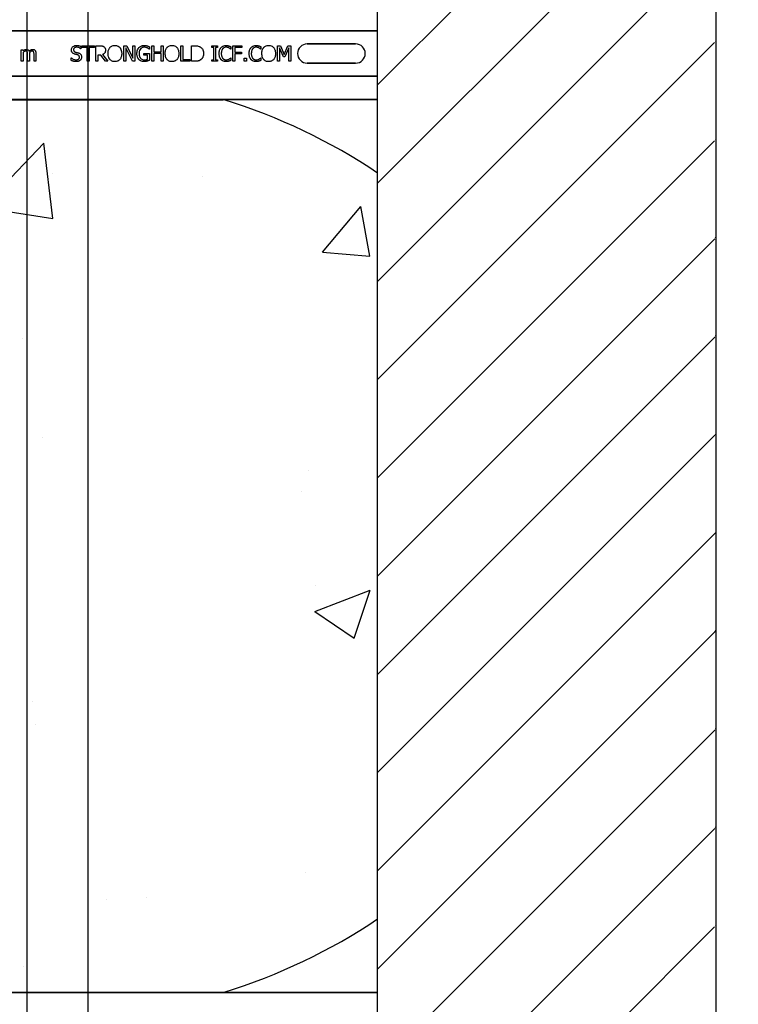
# Model space of a CAD drawing. Units: inches. Extents: x -48 to 305, y -39 to 186.
# Drawn here: x 30 to 35, y 91 to 99 of the extents above; entities that cross this region are included whole.
import ezdxf

# ---------------------------------------------------------------- set-up
doc = ezdxf.new("R2010")
doc.units = ezdxf.units.IN
doc.header["$MEASUREMENT"] = 0
doc.layers.add('Notes', color=7, linetype='Continuous')
doc.styles.add('Fox Blocks', font='arial.ttf', dxfattribs={"height": 0.09375})
doc.dimstyles.new('Fox Blocks', dxfattribs={"dimscale": 4, "dimtxt": 0.09375, "dimasz": 0.0625, "dimexe": 0.09375, "dimexo": 0.125, "dimgap": 0.03125, "dimtad": 1, "dimdec": 4, "dimzin": 3, "dimdsep": 46, "dimlunit": 4, "dimtxsty": 'Fox Blocks', "dimblk1": 'ARCHTICK', "dimblk2": 'ARCHTICK', "dimsah": 1, "dimcen": 0.125, "dimclrd": 256, "dimclre": 256, "dimclrt": 7, "dimazin": 0, "dimtfac": 1, "dimtdec": 4, "dimtix": 1, "dimtmove": 1, "dimatfit": 3, "dimfxl": 1, "dimtolj": 1, "dimtzin": 3, "dimarcsym": 0})

# ---------------------------------------------------------------- blocks, each defined once
blk = doc.blocks.new('_ARCHTICK')
at = {"color": 0, "linetype": 'ByBlock', "const_width": 0.15}
blk.add_lwpolyline([(-0.5, -0.5), (0.5, 0.5)], dxfattribs=at)
blk = doc.blocks.new('6infixed')
h = blk.add_hatch()
h.set_pattern_fill('ANSI31', color=256, scale=4.5112)
h.paths.add_polyline_path([(-10.5539, -12.3422), (-10.5539, -11.9985), (-11.0842, -11.9985), (-11.0842, 4.0015), (-10.5539, 4.0015), (-10.5539, 3.6578), (-9.8039, 3.6578), (-9.8039, 4.3453), (-9.7727, 4.3765), (-9.0852, 4.3765), (-9.0539, 4.3453), (-9.0539, 4.0015), (-8.3342, 4.0015), (-8.3342, -11.9985), (-9.0539, -11.9985), (-9.0539, -11.6547), (-9.0852, -11.6235), (-9.7727, -11.6235), (-9.8039, -11.6547), (-9.8039, -12.3422)])
edge = h.paths.add_edge_path(flags=17)
edge.add_line((-8.3342, -11.9985), (-8.3539, -11.9985))
edge.add_line((-8.3342, 4.0015), (-8.3539, 4.0015))
h = blk.add_hatch()
h.set_pattern_fill('AR-CONC', color=256, scale=0.64445)
h.paths.add_polyline_path([(-17.0842, -0.3717), (-11.0842, -0.3717), (-11.0842, -7.6253), (-17.0842, -7.6253)])
for p, q in [((-11.0842, -11.9985), (-11.0842, 4.0015)), ((-8.3342, -11.9985), (-8.3342, 4.0015))]:
    blk.add_line(p, q)
at = {"color": 0}
for p, q in [((-17.0842, 0.1848), (-11.0842, 0.1848)), ((-11.0842, 0.1848), (-17.0842, 0.1848)), ((-13.9782, -0.0625), (-13.9782, 0.0309)), ((-13.9782, 0.0309), (-13.9624, 0.0309)), ((-13.9624, 0.0309), (-13.9624, 0.0211)), ((-13.9624, 0.0078), (-13.9624, -0.0625)), ((-13.4925, 0.0372), (-13.4937, 0.0372)), ((-13.4925, 0.0575), (-13.4925, 0.0372)), ((-13.4861, 0.0483), (-13.4861, 0.0625)), ((-13.4861, 0.0625), (-13.3817, 0.0625)), ((-13.4418, 0.0483), (-13.4861, 0.0483)), ((-13.4418, -0.0625), (-13.4418, 0.0483)), ((-13.426, 0.0483), (-13.426, -0.0625)), ((-13.3817, 0.0483), (-13.426, 0.0483)), ((-13.3817, 0.0625), (-13.3817, 0.0483)), ((-13.3706, -0.0625), (-13.3706, 0.0625)), ((-13.3706, 0.0625), (-13.3387, 0.0625)), ((-13.1444, -0.0625), (-13.1444, 0.0625)), ((-13.1444, 0.0625), (-13.1207, 0.0625)), ((-13.0746, -0.0625), (-13.1285, 0.0453)), ((-13.1285, 0.0453), (-13.1285, -0.0625)), ((-13.1207, 0.0625), (-13.0716, -0.0365)), ((-13.0716, 0.0625), (-13.0558, 0.0625)), ((-13.0716, -0.0365), (-13.0716, 0.0625)), ((-13.0558, 0.0625), (-13.0558, -0.0625)), ((-12.983, -0.0134), (-12.983, 0.0008)), ((-12.983, 0.0008), (-12.9371, 0.0008)), ((-12.9371, 0.0356), (-12.9385, 0.0356)), ((-12.9371, 0.0552), (-12.9371, 0.0356)), ((-12.9371, 0.0008), (-12.9371, -0.0547)), ((-12.9165, -0.0625), (-12.9165, 0.0625)), ((-12.9165, 0.0625), (-12.9007, 0.0625)), ((-12.9007, 0.0625), (-12.9007, 0.0134)), ((-12.9007, 0.0134), (-12.8421, 0.0134)), ((-12.8421, 0.0625), (-12.8263, 0.0625)), ((-12.8421, 0.0134), (-12.8421, 0.0625)), ((-12.8263, 0.0625), (-12.8263, -0.0625)), ((-12.6808, -0.0625), (-12.6808, 0.0625)), ((-12.6808, 0.0625), (-12.6649, 0.0625)), ((-12.6649, 0.0625), (-12.6649, -0.0483)), ((-12.5953, -0.0625), (-12.5953, 0.0625)), ((-12.5953, 0.0625), (-12.567, 0.0625)), ((-12.4308, 0.0498), (-12.4308, 0.0625)), ((-12.4308, 0.0625), (-12.3833, 0.0625)), ((-12.4149, 0.0498), (-12.4308, 0.0498)), ((-12.4149, -0.0498), (-12.4149, 0.0498)), ((-12.3833, 0.0498), (-12.3991, 0.0498)), ((-12.3991, 0.0498), (-12.3991, -0.0498)), ((-12.3833, 0.0625), (-12.3833, 0.0498)), ((-12.2757, 0.0356), (-12.277, 0.0356)), ((-12.2757, 0.0553), (-12.2757, 0.0356)), ((-12.2599, 0.0625), (-12.1855, 0.0625)), ((-12.2599, -0.0625), (-12.2599, 0.0625)), ((-12.1855, 0.0483), (-12.244, 0.0483)), ((-12.244, 0.0483), (-12.244, 0.0119)), ((-12.244, 0.0119), (-12.1887, 0.0119)), ((-12.1887, 0.0119), (-12.1887, -0.0024)), ((-12.1855, 0.0625), (-12.1855, 0.0483)), ((-12.032, 0.0356), (-12.0334, 0.0356)), ((-12.032, 0.0553), (-12.032, 0.0356)), ((-11.8959, -0.0625), (-11.8959, 0.0625)), ((-11.8959, 0.0625), (-11.8731, 0.0625)), ((-11.8481, -0.0277), (-11.8801, 0.0453)), ((-11.8801, 0.0453), (-11.8801, -0.0625)), ((-11.8731, 0.0625), (-11.8421, -0.0068)), ((-11.8421, -0.0068), (-11.8122, 0.0625)), ((-11.8058, 0.0453), (-11.8381, -0.0277)), ((-11.8122, 0.0625), (-11.7899, 0.0625)), ((-11.8058, -0.0625), (-11.8058, 0.0453)), ((-11.7899, 0.0625), (-11.7899, -0.0625)), ((-11.6561, 0.0779), (-11.2624, 0.0779)), ((-11.2624, 0.0779), (-11.6561, 0.0779)), ((-11.6561, 0.0779), (-11.2624, 0.0779)), ((-13.9624, -0.0625), (-13.9782, -0.0625)), ((-13.926, -0.0625), (-13.926, -0.0076)), ((-13.9102, -0.0625), (-13.926, -0.0625)), ((-13.9102, -0.0005), (-13.9102, -0.0625)), ((-13.8738, -0.0625), (-13.8738, -0.0076)), ((-13.858, -0.0625), (-13.8738, -0.0625)), ((-13.858, -0.0007), (-13.858, -0.0625)), ((-13.5716, -0.0561), (-13.5716, -0.0356)), ((-13.5716, -0.0356), (-13.5704, -0.0356)), ((-13.426, -0.0625), (-13.4418, -0.0625)), ((-13.3548, -0.0625), (-13.3706, -0.0625)), ((-13.3322, -0.0134), (-13.3548, -0.0134)), ((-13.3548, -0.0134), (-13.3548, -0.0625)), ((-13.2928, -0.0625), (-13.3322, -0.0134)), ((-13.3185, -0.0088), (-13.2741, -0.0625)), ((-13.2741, -0.0625), (-13.2928, -0.0625)), ((-13.1285, -0.0625), (-13.1444, -0.0625)), ((-13.0558, -0.0625), (-13.0746, -0.0625)), ((-12.9529, -0.0134), (-12.983, -0.0134)), ((-12.9529, -0.0472), (-12.9529, -0.0134)), ((-12.9007, -0.0625), (-12.9165, -0.0625)), ((-12.8421, -0.0008), (-12.9007, -0.0008)), ((-12.9007, -0.0008), (-12.9007, -0.0625)), ((-12.8421, -0.0625), (-12.8421, -0.0008)), ((-12.8263, -0.0625), (-12.8421, -0.0625)), ((-12.608, -0.0625), (-12.6808, -0.0625)), ((-12.6649, -0.0483), (-12.608, -0.0483)), ((-12.608, -0.0483), (-12.608, -0.0625)), ((-12.5667, -0.0625), (-12.5953, -0.0625)), ((-12.4308, -0.0625), (-12.4308, -0.0498)), ((-12.4308, -0.0498), (-12.4149, -0.0498)), ((-12.3833, -0.0625), (-12.4308, -0.0625)), ((-12.3991, -0.0498), (-12.3833, -0.0498)), ((-12.3833, -0.0498), (-12.3833, -0.0625)), ((-12.277, -0.0356), (-12.2757, -0.0356)), ((-12.2757, -0.0356), (-12.2757, -0.0551)), ((-12.244, -0.0625), (-12.2599, -0.0625)), ((-12.1887, -0.0024), (-12.244, -0.0024)), ((-12.244, -0.0024), (-12.244, -0.0625)), ((-12.1681, -0.0388), (-12.1475, -0.0388)), ((-12.1681, -0.0625), (-12.1681, -0.0388)), ((-12.1475, -0.0625), (-12.1681, -0.0625)), ((-12.1475, -0.0388), (-12.1475, -0.0625)), ((-12.0333, -0.0356), (-12.032, -0.0356)), ((-12.032, -0.0356), (-12.032, -0.0551)), ((-11.8801, -0.0625), (-11.8959, -0.0625)), ((-11.8381, -0.0277), (-11.8481, -0.0277)), ((-11.7899, -0.0625), (-11.8058, -0.0625)), ((-11.2624, -0.0779), (-11.6561, -0.0779)), ((-11.6561, -0.0779), (-11.2624, -0.0779)), ((-11.2624, -0.0779), (-11.6561, -0.0779)), ((-17.0842, -0.1848), (-11.0842, -0.1848)), ((-11.0842, -0.1848), (-17.0842, -0.1848)), ((-12.3389, -0.372), (-15.8296, -0.372)), ((-15.8296, -0.372), (-12.3389, -0.372)), ((-15.8296, -0.375), (-12.3389, -0.375)), ((-15.8296, -0.375), (-12.3389, -0.375)), ((-11.0842, -0.3717), (-12.2892, -0.3717)), ((-12.2892, -0.3717), (-11.0842, -0.3717)), ((-15.8296, -7.619), (-12.3389, -7.619)), ((-15.8296, -7.619), (-12.3389, -7.619)), ((-12.3389, -7.622), (-15.8296, -7.622)), ((-15.8296, -7.622), (-12.3389, -7.622)), ((-11.0842, -7.6222), (-12.2892, -7.6222)), ((-12.2892, -7.6222), (-11.0842, -7.6222))]:
    blk.add_line(p, q, dxfattribs=at)
for points in [[(-13.9624, 0.0211, -0.007397), (-13.9598, 0.0236, -0.044595), (-13.9519, 0.0297, -0.133867), (-13.939, 0.0339, -0.004974), (-13.9372, 0.034)], [(-13.9413, 0.0198, 0.010063), (-13.9429, 0.0197, 0.050579), (-13.9456, 0.0192, 0.065062), (-13.9509, 0.017, 0.056262), (-13.9602, 0.01, 0.004206), (-13.9613, 0.0089, 0.002337), (-13.9624, 0.0078)], [(-13.9285, 0.0132, 0.005799), (-13.929, 0.014, 0.148891), (-13.9332, 0.0181, 0.06716), (-13.9363, 0.0193, 0.025119), (-13.938, 0.0196, 0.017363), (-13.9394, 0.0197, 0.006621), (-13.9404, 0.0198, 0.003677), (-13.9413, 0.0198)], [(-13.9372, 0.034, -0.005241), (-13.9353, 0.034, -0.056097), (-13.9295, 0.0331, -0.1018), (-13.9208, 0.0289, -0.066942), (-13.9171, 0.0251, -0.055431), (-13.9143, 0.0206, -0.009078), (-13.9135, 0.0188, -0.002267), (-13.9132, 0.0179)], [(-13.926, -0.0076, 0.002458), (-13.9261, -0.0037, 0.003931), (-13.9261, -0.0011, 0.018073), (-13.9265, 0.0049, 0.01017), (-13.9269, 0.0075, 0.060465), (-13.928, 0.0119, 0.006407), (-13.9285, 0.0132)], [(-13.9132, 0.0179, -0.006963), (-13.9103, 0.021, -0.031185), (-13.9041, 0.0266, -0.03702), (-13.899, 0.0302, -0.09764), (-13.8892, 0.0337, -0.020104), (-13.8871, 0.0339, -0.006693), (-13.885, 0.034)], [(-13.8891, 0.0198, 0.010401), (-13.8907, 0.0197, 0.042692), (-13.893, 0.0193, 0.009528), (-13.8938, 0.0191, 0.05127), (-13.8982, 0.0173, 0.01872), (-13.9002, 0.0161, 0.030414), (-13.9053, 0.0124, 0.018502), (-13.9083, 0.0098, 0.005142), (-13.9105, 0.0076)], [(-13.9105, 0.0076, -0.00309), (-13.9104, 0.0055, -0.001146), (-13.9103, 0.003, -0.004417), (-13.9102, 0.002, -0.004855), (-13.9102, 0.001, -0.003033), (-13.9102, -0.0005)], [(-13.8763, 0.0132, 0.00747), (-13.8768, 0.014, 0.062009), (-13.8782, 0.0159, 0.044993), (-13.8796, 0.0173, 0.08838), (-13.8832, 0.0191, 0.028435), (-13.8848, 0.0194, 0.025479), (-13.8867, 0.0197, 0.008765), (-13.8877, 0.0197, 0.005474), (-13.8891, 0.0198)], [(-13.885, 0.034, -0.006724), (-13.883, 0.0339, -0.066473), (-13.8757, 0.0326, -0.064442), (-13.8702, 0.0301, -0.038129), (-13.8681, 0.0284, -0.014423), (-13.8671, 0.0275, -0.009225), (-13.8657, 0.026)], [(-13.8738, -0.0076, 0.002458), (-13.8739, -0.0037, 0.003931), (-13.8739, -0.0011, 0.018073), (-13.8743, 0.0049, 0.01017), (-13.8747, 0.0075, 0.060465), (-13.8758, 0.0119, 0.006407), (-13.8763, 0.0132)], [(-13.8657, 0.026, -0.010252), (-13.8643, 0.0243, -0.035098), (-13.8627, 0.0217, -0.062648), (-13.8594, 0.0134, -0.026689), (-13.8586, 0.0091, -0.02747), (-13.858, 0.0029, -0.004073), (-13.858, 0.0011, -0.002262), (-13.858, -0.0007)], [(-13.57, 0.0294, -0.010512), (-13.5699, 0.0323, -0.183838), (-13.5602, 0.0536, -0.140563), (-13.5412, 0.0643, -0.046114), (-13.5327, 0.0655, -0.008345), (-13.5289, 0.0657)], [(-13.562, 0.0065, -0.004651), (-13.563, 0.0077, -0.038109), (-13.5653, 0.0108, -0.060477), (-13.5684, 0.0179, -0.025651), (-13.5692, 0.0209, -0.02291), (-13.5698, 0.0247, -0.016397), (-13.5699, 0.0271, -0.006346), (-13.57, 0.0294)], [(-13.5418, -0.0047, -0.005726), (-13.5446, -0.0039, -0.038673), (-13.5521, -0.0009, -0.059303), (-13.5589, 0.0034, -0.025343), (-13.561, 0.0054, -0.00596), (-13.562, 0.0065)], [(-13.5275, 0.0514, 0.008887), (-13.5298, 0.0514, 0.018545), (-13.532, 0.0512, 0.012154), (-13.5342, 0.0509, 0.02886), (-13.537, 0.0502, 0.016569), (-13.5391, 0.0496, 0.03203), (-13.5417, 0.0484, 0.075528), (-13.5472, 0.0445, 0.049057), (-13.5497, 0.0415, 0.035368), (-13.5508, 0.0395, 0.024519), (-13.5515, 0.038, 0.028577), (-13.552, 0.0364, 0.015132), (-13.5523, 0.0347, 0.036438), (-13.5526, 0.0325, 0.008963), (-13.5526, 0.0313)], [(-13.5526, 0.0313, 0.004562), (-13.5525, 0.0296, 0.023963), (-13.5523, 0.0271, 0.098857), (-13.5499, 0.0202, 0.071672), (-13.5472, 0.0169, 0.091224), (-13.5407, 0.0127, 0.010898), (-13.5395, 0.0122, 0.007581), (-13.5379, 0.0116, 0.001894), (-13.5371, 0.0114)], [(-13.5371, 0.0114, 0.000239), (-13.5324, 0.0101, 0.004744), (-13.5292, 0.0093, 0.000976), (-13.5214, 0.0073, -0.004026), (-13.5182, 0.0065, -0.00334), (-13.5151, 0.0057, -0.00549), (-13.512, 0.0047)], [(-13.5289, 0.0657, -0.005375), (-13.5253, 0.0656, -0.020304), (-13.5195, 0.0652, -0.016399), (-13.5136, 0.0644, -0.025934), (-13.5056, 0.0625, -0.01787), (-13.5, 0.0607, -0.023467), (-13.4946, 0.0585, -0.004507), (-13.4925, 0.0575)], [(-13.4937, 0.0372, 0.005092), (-13.4954, 0.0388, 0.031658), (-13.4991, 0.0417, 0.051906), (-13.5103, 0.048, 0.075708), (-13.5228, 0.0512, 0.011665), (-13.5251, 0.0513, 0.006474), (-13.5275, 0.0514)], [(-13.512, 0.0047, -0.006366), (-13.5094, 0.0038, -0.057747), (-13.5009, -0.0004, -0.055186), (-13.4957, -0.0047, -0.069627), (-13.4914, -0.0108, -0.027606), (-13.49, -0.0139, -0.064705), (-13.488, -0.0225, -0.021319), (-13.4878, -0.0259, -0.004393), (-13.4877, -0.0273)], [(-13.3387, 0.0625, -0.003306), (-13.3346, 0.0625, -0.022323), (-13.3244, 0.0618, -0.011875), (-13.3213, 0.0614, -0.037567), (-13.3164, 0.0602, -0.042641), (-13.3107, 0.0579, -0.008774), (-13.3098, 0.0574, -0.010055), (-13.308, 0.0563, -0.002511), (-13.3072, 0.0558)], [(-13.2931, 0.0283, -0.008543), (-13.2932, 0.0253, -0.055634), (-13.2948, 0.0157, -0.045112), (-13.2972, 0.0094, -0.126437), (-13.3098, -0.0043, -0.041995), (-13.3157, -0.0076, -0.008395), (-13.3185, -0.0088)], [(-13.3072, 0.0558, -0.005133), (-13.3055, 0.0546, -0.134924), (-13.2956, 0.0421, -0.05154), (-13.2938, 0.0363, -0.028659), (-13.2933, 0.0323, -0.008686), (-13.2932, 0.0303, -0.004823), (-13.2931, 0.0283)], [(-13.2725, 0, -0.004957), (-13.2724, 0.0048, -0.043441), (-13.2705, 0.0209, -0.045005), (-13.2666, 0.0333, -0.045274), (-13.2613, 0.0433, -0.016686), (-13.2595, 0.046, -0.005359), (-13.2575, 0.0486)], [(-13.2575, 0.0486, -0.004598), (-13.2555, 0.0506, -0.056294), (-13.248, 0.057, -0.059489), (-13.238, 0.0621, -0.076793), (-13.2214, 0.0655, -0.007677), (-13.2172, 0.0657)], [(-13.2172, 0.0657, -0.007848), (-13.213, 0.0655, -0.07115), (-13.1977, 0.0626, -0.086641), (-13.1824, 0.054, -0.022012), (-13.1798, 0.0516, -0.009679), (-13.1778, 0.0496, -0.002418), (-13.1768, 0.0486)], [(-13.1768, 0.0486, -0.005322), (-13.1748, 0.046, -0.041835), (-13.1704, 0.0392, -0.025758), (-13.1677, 0.0333, -0.054773), (-13.1632, 0.0177, -0.035133), (-13.1619, 0.0048, -0.004985), (-13.1618, 0)], [(-13.0384, 0.0002, -0.005611), (-13.0382, 0.0051, -0.050184), (-13.036, 0.0212, -0.066315), (-13.0295, 0.0378, -0.047873), (-13.024, 0.0459, -0.004907), (-13.0219, 0.0483)], [(-13.022, -0.0492, -0.006232), (-13.0242, -0.0467, -0.038347), (-13.0281, -0.0413, -0.033337), (-13.032, -0.0339, -0.032227), (-13.0349, -0.0261, -0.032048), (-13.0371, -0.0164, -0.032058), (-13.0382, -0.0048, -0.005094), (-13.0384, 0.0002)], [(-13.0219, 0.0483, -0.005354), (-13.0197, 0.0505, -0.036095), (-13.0151, 0.0544, -0.069141), (-13.0019, 0.0615, -0.043758), (-12.9918, 0.0644, -0.036679), (-12.9828, 0.0655, -0.007704), (-12.9783, 0.0657)], [(-12.9803, 0.0514, 0.010439), (-12.9837, 0.0513, 0.187951), (-13.0071, 0.0406, 0.101184), (-13.0168, 0.0253, 0.042138), (-13.0194, 0.0166, 0.042114), (-13.0208, 0.0053, 0.006738), (-13.0209, 0.0007)], [(-13.0209, 0.0007, 0.004001), (-13.0209, -0.0031, 0.028241), (-13.0201, -0.0121, 0.027917), (-13.0186, -0.0197, 0.067683), (-13.0131, -0.0327, 0.028366), (-13.011, -0.0359, 0.006077), (-13.0094, -0.0379)], [(-12.9544, 0.0458, 0.007186), (-12.9567, 0.0468, 0.022901), (-12.9606, 0.0482, 0.006024), (-12.9622, 0.0487, 0.013031), (-12.9663, 0.0498, 0.053278), (-12.9778, 0.0514, 0.004123), (-12.9803, 0.0514)], [(-12.9783, 0.0657, -0.00304), (-12.9753, 0.0656, -0.027721), (-12.968, 0.065, -0.030941), (-12.9578, 0.0631, -0.002791), (-12.9549, 0.0623)], [(-12.9549, 0.0623, -0.002729), (-12.9526, 0.0616, -0.018159), (-12.9481, 0.06, -0.004006), (-12.9459, 0.059, -0.002602), (-12.9415, 0.0572, -0.00844), (-12.9382, 0.0557, -0.001989), (-12.9371, 0.0552)], [(-12.9385, 0.0356, 0.004975), (-12.9413, 0.0379, 0.019257), (-12.9456, 0.041, 0.025304), (-12.9486, 0.0429, 0.011211), (-12.9512, 0.0442, 0.005305), (-12.9534, 0.0453, 0.001328), (-12.9544, 0.0458)], [(-12.8089, 0, -0.004957), (-12.8088, 0.0048, -0.043441), (-12.8069, 0.0209, -0.045005), (-12.803, 0.0333, -0.045274), (-12.7977, 0.0433, -0.016686), (-12.7959, 0.046, -0.005359), (-12.7939, 0.0486)], [(-12.7939, 0.0486, -0.004598), (-12.7919, 0.0506, -0.056294), (-12.7844, 0.057, -0.059489), (-12.7744, 0.0621, -0.076793), (-12.7578, 0.0655, -0.007677), (-12.7536, 0.0657)], [(-12.7536, 0.0657, -0.007848), (-12.7494, 0.0655, -0.07115), (-12.7341, 0.0626, -0.086641), (-12.7188, 0.054, -0.022012), (-12.7162, 0.0516, -0.009679), (-12.7142, 0.0496, -0.002418), (-12.7132, 0.0486)], [(-12.7132, 0.0486, -0.005322), (-12.7112, 0.046, -0.041835), (-12.7068, 0.0392, -0.025758), (-12.7041, 0.0333, -0.054773), (-12.6996, 0.0177, -0.035133), (-12.6983, 0.0048, -0.004985), (-12.6982, 0)], [(-12.567, 0.0625, -0.005532), (-12.5612, 0.0624, -0.007952), (-12.5554, 0.0622, -0.017826), (-12.5468, 0.0613, -0.049294), (-12.5341, 0.0582, -0.020314), (-12.5288, 0.0561, -0.027998), (-12.5249, 0.0541, -0.007282), (-12.5225, 0.0526)], [(-12.5225, 0.0526, -0.009625), (-12.5193, 0.0504, -0.112346), (-12.5042, 0.0322, -0.039589), (-12.5009, 0.0243, -0.031478), (-12.4989, 0.0169, -0.024396), (-12.4977, 0.0094, -0.011153), (-12.4974, 0.0056, -0.011915), (-12.4972, 0.0018, -0.003068), (-12.4972, -0.0001)], [(-12.3706, -0.0001, -0.004826), (-12.3705, 0.0047, -0.047512), (-12.3685, 0.0208, -0.097015), (-12.359, 0.0431, -0.015341), (-12.357, 0.0457, -0.004884), (-12.355, 0.0482)], [(-12.355, 0.0482, -0.004586), (-12.353, 0.0503, -0.040458), (-12.3477, 0.055, -0.086661), (-12.3326, 0.0629, -0.064767), (-12.3186, 0.0655, -0.008229), (-12.3143, 0.0657)], [(-12.3421, 0.0382, 0.010295), (-12.344, 0.0357, 0.026635), (-12.3457, 0.033, 0.012276), (-12.3468, 0.0307, 0.016746), (-12.3484, 0.0272, 0.019825), (-12.3497, 0.0237, 0.043352), (-12.3523, 0.0125, 0.019409), (-12.353, 0.0061, 0.008437), (-12.3532, 0.0036, 0.005275), (-12.3532, -0.0002)], [(-12.3145, 0.0514, 0.004754), (-12.3164, 0.0514, 0.041798), (-12.3213, 0.0508, 0.086164), (-12.3328, 0.0464, 0.019879), (-12.3349, 0.045, 0.022107), (-12.338, 0.0425, 0.025703), (-12.3401, 0.0405, 0.008878), (-12.3414, 0.039, 0.002217), (-12.3421, 0.0382)], [(-12.291, 0.0457, 0.004819), (-12.2938, 0.047, 0.009653), (-12.2959, 0.0479, 0.040725), (-12.3039, 0.0504, 0.032643), (-12.3091, 0.0512, 0.015113), (-12.3122, 0.0514, 0.004141), (-12.3145, 0.0514)], [(-12.3143, 0.0657, -0.003065), (-12.3115, 0.0656, -0.028786), (-12.3046, 0.0651, -0.014932), (-12.2991, 0.0641, -0.016047), (-12.295, 0.0632, -0.003314), (-12.2923, 0.0625)], [(-12.2923, 0.0625, -0.002785), (-12.2902, 0.0617, -0.018395), (-12.2859, 0.0602, -0.012149), (-12.2808, 0.0578, -0.005906), (-12.2787, 0.0568, -0.003839), (-12.2757, 0.0553)], [(-12.277, 0.0356, 0.002334), (-12.2795, 0.0377, 0.004216), (-12.282, 0.0398, 0.037661), (-12.2882, 0.0441, 0.00492), (-12.2901, 0.0452, 0.001229), (-12.291, 0.0457)], [(-12.127, -0.0001, -0.004826), (-12.1268, 0.0047, -0.047512), (-12.1249, 0.0208, -0.097015), (-12.1153, 0.0431, -0.015341), (-12.1134, 0.0457, -0.004884), (-12.1113, 0.0482)], [(-12.1113, 0.0482, -0.004586), (-12.1094, 0.0503, -0.040458), (-12.1041, 0.055, -0.086661), (-12.0889, 0.0629, -0.064767), (-12.0749, 0.0655, -0.008229), (-12.0707, 0.0657)], [(-12.0984, 0.0382, 0.010295), (-12.1003, 0.0357, 0.026635), (-12.102, 0.033, 0.012276), (-12.1032, 0.0307, 0.016746), (-12.1048, 0.0272, 0.019825), (-12.1061, 0.0237, 0.043352), (-12.1087, 0.0125, 0.019409), (-12.1094, 0.0061, 0.008437), (-12.1095, 0.0036, 0.005275), (-12.1096, -0.0002)], [(-12.0708, 0.0514, 0.004754), (-12.0728, 0.0514, 0.041798), (-12.0777, 0.0508, 0.086164), (-12.0892, 0.0464, 0.019879), (-12.0912, 0.045, 0.022107), (-12.0943, 0.0425, 0.025703), (-12.0964, 0.0405, 0.008878), (-12.0978, 0.039, 0.002217), (-12.0984, 0.0382)], [(-12.0474, 0.0457, 0.004819), (-12.0501, 0.047, 0.009653), (-12.0522, 0.0479, 0.040725), (-12.0602, 0.0504, 0.032643), (-12.0655, 0.0512, 0.015113), (-12.0685, 0.0514, 0.004141), (-12.0708, 0.0514)], [(-12.0707, 0.0657, -0.003065), (-12.0679, 0.0656, -0.028786), (-12.0609, 0.0651, -0.014932), (-12.0554, 0.0641, -0.016047), (-12.0514, 0.0632, -0.003314), (-12.0487, 0.0625)], [(-12.0487, 0.0625, -0.002785), (-12.0465, 0.0617, -0.018395), (-12.0423, 0.0602, -0.012149), (-12.0371, 0.0578, -0.005906), (-12.035, 0.0568, -0.003839), (-12.032, 0.0553)], [(-12.0334, 0.0356, 0.002334), (-12.0358, 0.0377, 0.004216), (-12.0383, 0.0398, 0.037661), (-12.0446, 0.0441, 0.00492), (-12.0464, 0.0452, 0.001229), (-12.0474, 0.0457)], [(-12.0241, 0, -0.004957), (-12.024, 0.0048, -0.043441), (-12.0221, 0.0209, -0.045005), (-12.0182, 0.0333, -0.045274), (-12.0129, 0.0433, -0.016686), (-12.011, 0.046, -0.005359), (-12.0091, 0.0486)], [(-12.0091, 0.0486, -0.004598), (-12.0071, 0.0506, -0.056294), (-11.9996, 0.057, -0.059489), (-11.9895, 0.0621, -0.076793), (-11.973, 0.0655, -0.007677), (-11.9688, 0.0657)], [(-11.9688, 0.0657, -0.007848), (-11.9645, 0.0655, -0.07115), (-11.9493, 0.0626, -0.086641), (-11.934, 0.054, -0.022012), (-11.9313, 0.0516, -0.009679), (-11.9294, 0.0496, -0.002418), (-11.9284, 0.0486)], [(-11.9284, 0.0486, -0.005322), (-11.9264, 0.046, -0.041835), (-11.922, 0.0392, -0.025758), (-11.9192, 0.0333, -0.054773), (-11.9148, 0.0177, -0.035133), (-11.9135, 0.0048, -0.004985), (-11.9134, 0)], [(-13.5311, -0.0657, -0.004001), (-13.535, -0.0656, -0.033866), (-13.5468, -0.0645, -0.026829), (-13.5532, -0.0631, -0.014709), (-13.5582, -0.0615, -0.015605), (-13.5656, -0.0588, -0.011664), (-13.5692, -0.0572, -0.004061), (-13.5716, -0.0561)], [(-13.5704, -0.0356, 0.008582), (-13.5674, -0.0382, 0.032728), (-13.5622, -0.0421, 0.098811), (-13.5403, -0.0507, 0.034454), (-13.5351, -0.0513, 0.005359), (-13.5325, -0.0514)], [(-13.5197, -0.0105, 0.004027), (-13.5238, -0.0093, 0.00858), (-13.528, -0.0082, 0.00317), (-13.5308, -0.0076, -0.006744), (-13.5335, -0.0069, 0.001907), (-13.5391, -0.0055, -0.001767), (-13.5418, -0.0047)], [(-13.5325, -0.0514, 0.005226), (-13.53, -0.0514, 0.03672), (-13.5233, -0.0506, 0.070298), (-13.5158, -0.0481, 0.071875), (-13.5113, -0.0449, 0.036419), (-13.5092, -0.0427, 0.059291), (-13.507, -0.039, 0.066951), (-13.5055, -0.0343, 0.038561), (-13.5052, -0.0313, 0.007402), (-13.5051, -0.0301)], [(-13.4989, -0.0542, -0.004763), (-13.5005, -0.0556, -0.031324), (-13.504, -0.0583, -0.035476), (-13.5097, -0.0616, -0.045997), (-13.5159, -0.0639, -0.04178), (-13.5234, -0.0653, -0.013797), (-13.5267, -0.0655, -0.005353), (-13.5289, -0.0656, -0.002973), (-13.5311, -0.0657)], [(-13.5051, -0.0301, 0.004154), (-13.5052, -0.0284, 0.016474), (-13.5054, -0.0263, 0.092503), (-13.5074, -0.0196, 0.119463), (-13.5123, -0.0141, 0.066529), (-13.5174, -0.0113, 0.008936), (-13.5189, -0.0108, 0.002231), (-13.5197, -0.0105)], [(-13.4877, -0.0273, -0.004511), (-13.4878, -0.0291, -0.031565), (-13.4881, -0.0329, -0.031885), (-13.4894, -0.0383, -0.046012), (-13.4922, -0.0452, -0.053196), (-13.4963, -0.0514, -0.014811), (-13.4976, -0.0528, -0.004666), (-13.4989, -0.0542)], [(-13.2576, -0.0485, -0.009309), (-13.2601, -0.0453, -0.025422), (-13.2623, -0.042, -0.014047), (-13.2639, -0.0391, -0.050552), (-13.2689, -0.0272, -0.060337), (-13.2723, -0.0065, -0.00572), (-13.2725, -0.0033, -0.003177), (-13.2725, 0)], [(-13.2172, -0.0657, -0.007889), (-13.2214, -0.0655, -0.031936), (-13.2285, -0.0647, -0.024104), (-13.234, -0.0635, -0.065992), (-13.2457, -0.0585, -0.071031), (-13.2556, -0.0506, -0.004814), (-13.2576, -0.0485)], [(-13.1768, -0.0485, -0.004346), (-13.1788, -0.0506, -0.063525), (-13.1875, -0.0577, -0.067707), (-13.199, -0.063, -0.06289), (-13.213, -0.0655, -0.007361), (-13.2172, -0.0657)], [(-13.1618, 0, -0.004889), (-13.1619, -0.0049, -0.044558), (-13.1639, -0.0209, -0.043081), (-13.1677, -0.0333, -0.051267), (-13.1729, -0.0433, -0.017233), (-13.1748, -0.0459, -0.005537), (-13.1768, -0.0485)], [(-12.9787, -0.0657, -0.006931), (-12.9832, -0.0655, -0.072116), (-13.0021, -0.0619, -0.089137), (-13.0177, -0.0532, -0.016499), (-13.0199, -0.0513, -0.005198), (-13.022, -0.0492)], [(-13.0094, -0.0379, 0.004756), (-13.008, -0.0395, 0.041641), (-13.004, -0.0432, 0.083434), (-12.9938, -0.049, 0.07384), (-12.9822, -0.0513, 0.007835), (-12.979, -0.0514)], [(-12.979, -0.0514, 0.002308), (-12.9757, -0.0513, 0.035182), (-12.9633, -0.0501, 0.023287), (-12.9584, -0.0491, 0.007823), (-12.9568, -0.0486, 0.020352), (-12.9545, -0.0478, 0.004675), (-12.9529, -0.0472)], [(-12.9556, -0.0619, -0.00414), (-12.9577, -0.0625, -0.009007), (-12.9598, -0.0631, 0.00051), (-12.9627, -0.0639, -0.005777), (-12.9641, -0.0642, -0.007137), (-12.9656, -0.0645, -0.006047), (-12.9677, -0.0649, -0.009218), (-12.9692, -0.0651, -0.009887), (-12.9707, -0.0653, -0.004795), (-12.9729, -0.0655, -0.007664), (-12.9751, -0.0656, -0.009421), (-12.9773, -0.0657, -0.002861), (-12.9787, -0.0657)], [(-12.9371, -0.0547, -0.005276), (-12.9416, -0.0567, -0.002018), (-12.9451, -0.0582, -0.004241), (-12.9474, -0.0591, -0.019109), (-12.9532, -0.0612, -0.00221), (-12.9556, -0.0619)], [(-12.794, -0.0485, -0.009309), (-12.7965, -0.0453, -0.025422), (-12.7987, -0.042, -0.014047), (-12.8003, -0.0391, -0.050552), (-12.8053, -0.0272, -0.060337), (-12.8087, -0.0065, -0.00572), (-12.8089, -0.0033, -0.003177), (-12.8089, 0)], [(-12.7536, -0.0657, -0.007889), (-12.7578, -0.0655, -0.031936), (-12.7649, -0.0647, -0.024104), (-12.7704, -0.0635, -0.065992), (-12.7821, -0.0585, -0.071031), (-12.792, -0.0506, -0.004814), (-12.794, -0.0485)], [(-12.7132, -0.0485, -0.004346), (-12.7152, -0.0506, -0.063525), (-12.7239, -0.0577, -0.067707), (-12.7354, -0.063, -0.06289), (-12.7493, -0.0655, -0.007361), (-12.7536, -0.0657)], [(-12.6982, 0, -0.004889), (-12.6983, -0.0049, -0.044558), (-12.7002, -0.0209, -0.043081), (-12.704, -0.0333, -0.051267), (-12.7093, -0.0433, -0.017233), (-12.7112, -0.0459, -0.005537), (-12.7132, -0.0485)], [(-12.5226, -0.0525, -0.009757), (-12.5263, -0.0547, -0.02697), (-12.5315, -0.0572, -0.024326), (-12.5368, -0.0592, -0.033997), (-12.5438, -0.0609, -0.00907), (-12.5466, -0.0613, -0.024758), (-12.5581, -0.0623, -0.011272), (-12.5667, -0.0625)], [(-12.4972, -0.0001, -0.006939), (-12.4973, -0.0039, -0.068085), (-12.5006, -0.0225, -0.037062), (-12.5042, -0.0313, -0.022117), (-12.5075, -0.037, -0.014614), (-12.5091, -0.0394, -0.08418), (-12.5211, -0.0514, -0.004423), (-12.5226, -0.0525)], [(-12.3549, -0.0491, -0.009343), (-12.3575, -0.0459, -0.03414), (-12.3608, -0.0412, -0.056435), (-12.3668, -0.0277, -0.035304), (-12.3691, -0.0181, -0.019464), (-12.3702, -0.01, -0.014753), (-12.3705, -0.0051, -0.005636), (-12.3706, -0.0001)], [(-12.3146, -0.0657, -0.007151), (-12.3188, -0.0655, -0.079838), (-12.3366, -0.0617, -0.08843), (-12.3509, -0.053, -0.013326), (-12.353, -0.0511, -0.004434), (-12.3549, -0.0491)], [(-12.3532, -0.0002, 0.004191), (-12.3531, -0.0041, 0.037514), (-12.352, -0.0155, 0.090432), (-12.345, -0.034, 0.02291), (-12.3432, -0.0367, 0.006024), (-12.3417, -0.0387)], [(-12.3417, -0.0387, 0.004378), (-12.3404, -0.0401, 0.04002), (-12.3369, -0.0435, 0.025063), (-12.3338, -0.0458, 0.054844), (-12.3277, -0.0489, 0.030579), (-12.3231, -0.0504, 0.045738), (-12.3174, -0.0513, 0.008056), (-12.3154, -0.0514, 0.002013), (-12.3145, -0.0514)], [(-12.2923, -0.0621, -0.004773), (-12.2964, -0.0633, -0.013048), (-12.3005, -0.0644, -0.017851), (-12.304, -0.065, -0.01347), (-12.3061, -0.0653, -0.005678), (-12.3075, -0.0654, -0.018359), (-12.3132, -0.0657, -0.002144), (-12.3146, -0.0657)], [(-12.3145, -0.0514, 0.005148), (-12.3121, -0.0514, 0.070614), (-12.2989, -0.0491, 0.023454), (-12.2937, -0.0471, 0.016471), (-12.2916, -0.0461, 0.005815), (-12.2902, -0.0454)], [(-12.2757, -0.0551, 0.003082), (-12.2798, -0.057, -0.005251), (-12.2844, -0.0592, -0.015502), (-12.2865, -0.06, -0.005818), (-12.2891, -0.061, -0.005533), (-12.2902, -0.0614, -0.005144), (-12.2923, -0.0621)], [(-12.2902, -0.0454, 0.002443), (-12.2884, -0.0443, 0.01284), (-12.2858, -0.0427, 0.021607), (-12.2824, -0.0403, 0.005114), (-12.2796, -0.038, 0.011432), (-12.2785, -0.037, 0.003137), (-12.277, -0.0356)], [(-12.1113, -0.0491, -0.009343), (-12.1139, -0.0459, -0.03414), (-12.1171, -0.0412, -0.056435), (-12.1231, -0.0277, -0.035304), (-12.1255, -0.0181, -0.019464), (-12.1265, -0.01, -0.014753), (-12.1269, -0.0051, -0.005636), (-12.127, -0.0001)], [(-12.0709, -0.0657, -0.007151), (-12.0751, -0.0655, -0.079838), (-12.0929, -0.0617, -0.08843), (-12.1073, -0.053, -0.013326), (-12.1093, -0.0511, -0.004434), (-12.1113, -0.0491)], [(-12.1096, -0.0002, 0.004191), (-12.1095, -0.0041, 0.037514), (-12.1083, -0.0155, 0.090432), (-12.1013, -0.034, 0.02291), (-12.0995, -0.0367, 0.006024), (-12.098, -0.0387)], [(-12.098, -0.0387, 0.004378), (-12.0967, -0.0401, 0.04002), (-12.0932, -0.0435, 0.025063), (-12.0901, -0.0458, 0.054844), (-12.0841, -0.0489, 0.030579), (-12.0794, -0.0504, 0.045738), (-12.0737, -0.0513, 0.008056), (-12.0718, -0.0514, 0.002013), (-12.0708, -0.0514)], [(-12.0487, -0.0621, -0.004773), (-12.0527, -0.0633, -0.013048), (-12.0568, -0.0644, -0.017851), (-12.0603, -0.065, -0.01347), (-12.0624, -0.0653, -0.005678), (-12.0638, -0.0654, -0.018359), (-12.0695, -0.0657, -0.002144), (-12.0709, -0.0657)], [(-12.0708, -0.0514, 0.005148), (-12.0684, -0.0514, 0.070614), (-12.0552, -0.0491, 0.023454), (-12.0501, -0.0471, 0.016471), (-12.0479, -0.0461, 0.005815), (-12.0465, -0.0454)], [(-12.032, -0.0551, 0.003082), (-12.0361, -0.057, -0.005251), (-12.0407, -0.0592, -0.015502), (-12.0428, -0.06, -0.005818), (-12.0454, -0.061, -0.005533), (-12.0465, -0.0614, -0.005144), (-12.0487, -0.0621)], [(-12.0465, -0.0454, 0.002443), (-12.0447, -0.0443, 0.01284), (-12.0421, -0.0427, 0.021607), (-12.0388, -0.0403, 0.005114), (-12.036, -0.038, 0.011432), (-12.0348, -0.037, 0.003137), (-12.0333, -0.0356)], [(-12.0092, -0.0485, -0.009309), (-12.0117, -0.0453, -0.025422), (-12.0139, -0.042, -0.014047), (-12.0155, -0.0391, -0.050552), (-12.0204, -0.0272, -0.060337), (-12.0239, -0.0065, -0.00572), (-12.024, -0.0033, -0.003177), (-12.0241, 0)], [(-11.9688, -0.0657, -0.007889), (-11.973, -0.0655, -0.031936), (-11.9801, -0.0647, -0.024104), (-11.9856, -0.0635, -0.065992), (-11.9973, -0.0585, -0.071031), (-12.0072, -0.0506, -0.004814), (-12.0092, -0.0485)], [(-11.9284, -0.0485, -0.004346), (-11.9303, -0.0506, -0.063525), (-11.9391, -0.0577, -0.067707), (-11.9506, -0.063, -0.06289), (-11.9645, -0.0655, -0.007361), (-11.9688, -0.0657)], [(-11.9134, 0, -0.004889), (-11.9135, -0.0049, -0.044558), (-11.9154, -0.0209, -0.043081), (-11.9192, -0.0333, -0.051267), (-11.9245, -0.0433, -0.017233), (-11.9264, -0.0459, -0.005537), (-11.9284, -0.0485)], [(-12.3288, -0.372), (-12.3288, -0.372, -0.001412), (-12.3389, -0.372)], [(-12.3389, -0.372), (-12.3389, -0.372, 0.001336), (-12.3288, -0.372)], [(-12.3156, -0.3719), (-12.3156, -0.3719, -0.001058), (-12.3288, -0.372)], [(-12.3288, -0.372), (-12.3288, -0.372, 0.000849), (-12.3156, -0.3719)], [(-12.2892, -0.3717), (-12.2892, -0.3717, 0.002388), (-12.3156, -0.3719)], [(-12.3156, -0.3719), (-12.3156, -0.3719, -0.00227), (-12.2892, -0.3717)], [(-12.3288, -7.622), (-12.3288, -7.622, 0.001412), (-12.3389, -7.622)], [(-12.3389, -7.622), (-12.3389, -7.622, -0.001336), (-12.3288, -7.622)], [(-12.3156, -7.6221), (-12.3156, -7.6221, 0.001058), (-12.3288, -7.622)], [(-12.3288, -7.622), (-12.3288, -7.622, -0.000849), (-12.3156, -7.6221)], [(-12.2892, -7.6222), (-12.2892, -7.6222, -0.002388), (-12.3156, -7.6221)], [(-12.3156, -7.6221), (-12.3156, -7.6221, 0.00227), (-12.2892, -7.6222)]]:
    blk.add_lwpolyline(points, format="xyb", dxfattribs=at)
for centre, radius, start, end in [((-11.6561, 0), 0.0779, 90, 180), ((-11.6561, 0), 0.0779, 90, 180), ((-11.6561, 0), 0.0779, 90, 180), ((-11.6561, 0), 0.0779, 180, 270), ((-11.6561, 0), 0.0779, 180, 270), ((-11.6561, 0), 0.0779, 180, 270), ((-11.2624, 0), 0.0779, 270, 90), ((-11.2624, 0), 0.0779, 270, 90), ((-11.2624, 0), 0.0779, 270, 90), ((-12.3389, -0.4062), 0.0313, 72.95205, 90), ((-12.3389, -0.4062), 0.0313, 72.95205, 90), ((-13.7092, -4.875), 4.7054, 56.09126, 72.95205), ((-13.7092, -4.875), 4.7054, 56.09126, 72.95205), ((-13.7092, -3.119), 4.7054, 287.04795, 303.90874), ((-13.7092, -3.119), 4.7054, 287.04795, 303.90874), ((-12.3389, -7.5877), 0.0313, 270, 287.04795), ((-12.3389, -7.5877), 0.0313, 270, 287.04795)]:
    blk.add_arc(centre, radius, start, end, dxfattribs=at)

msp = doc.modelspace()

# ---------------------------------------------------------------- linework, layer by layer
at = {"layer": 'Notes'}
for points in [[(29.6701, 149.9656), (29.6701, -9.0344)], [(30.1701, -9.0344), (30.1701, 149.9656)]]:
    msp.add_lwpolyline(points, dxfattribs=at)

# ---------------------------------------------------------------- block references
msp.add_blockref('6infixed', (43.6035, 98.9641), dxfattribs=at)

# ---------------------------------------------------------------- leaders
msp.add_leader([(35.26, 89.25), (59.4914, 96.6025)], dimstyle='Fox Blocks', override={"dimscale": 0, "dimasz": 0.125, "dimtad": 0}, dxfattribs=at)

doc.saveas('drawing.dxf')
